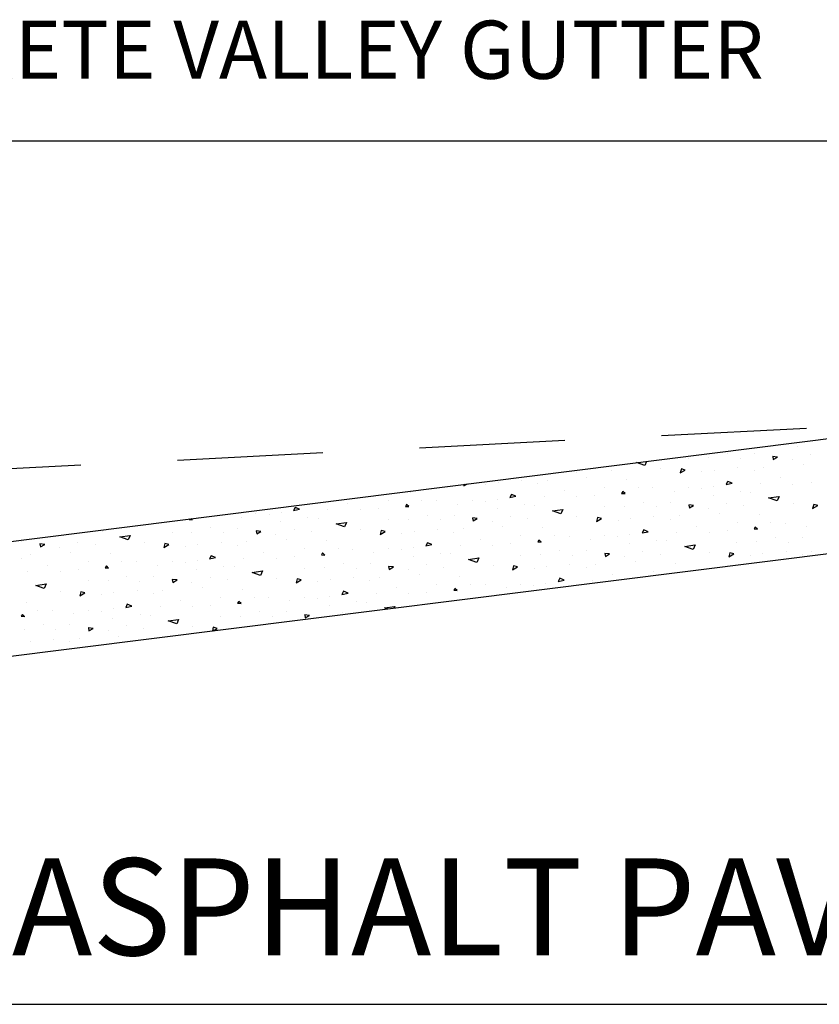
# Model space of a CAD drawing. Extents: x 23.5 to 40.5, y -33.7 to -22.7.
# Drawn here: x 30.1 to 31, y -26.6 to -25.6 of the extents above; entities that cross this region are included whole.
import ezdxf

# ---------------------------------------------------------------- set-up
doc = ezdxf.new("R2010")
doc.units = 0
doc.header["$LTSCALE"] = 0.3
doc.header["$MEASUREMENT"] = 0
doc.linetypes.add('DASHED', pattern=[0.75, 0.5, -0.25])
doc.layers.get('0').update_dxf_attribs({"color": 1, "linetype": 'CONTINUOUS'})
doc.layers.add('HATCH1', color=7, linetype='CONTINUOUS')
doc.styles.add('L100', font='ROMAND.SHX', dxfattribs={"height": 0.1})
doc.styles.add('L60', font='ROMAND.SHX', dxfattribs={"height": 0.06})

msp = doc.modelspace()

# ---------------------------------------------------------------- linework, layer by layer
at = {"color": 1}
for p, q in [((29.8057, -25.7427, 0.05), (31.1369, -25.7427, 0.05)), ((29.8057, -26.1972, 0.05), (31.1369, -26.0298, 0.05)), ((30.8724, -26.0655, 0.05), (30.8724, -26.0655, 0.05)), ((30.9002, -26.0656, 0.05), (30.9002, -26.0656, 0.05)), ((30.9445, -26.0585, 0.05), (30.9445, -26.0585, 0.05)), ((30.7871, -26.0778, 0.05), (30.7788, -26.0748, 0.05)), ((30.7889, -26.0736, 0.05), (30.7871, -26.0778, 0.05)), ((30.8323, -26.0702, 0.05), (30.8323, -26.0702, 0.05)), ((30.8529, -26.0698, 0.05), (30.8529, -26.0698, 0.05)), ((30.8857, -26.0705, 0.05), (30.8857, -26.0705, 0.05)), ((30.9241, -26.0691, 0.05), (30.9191, -26.0685, 0.05)), ((30.9192, -26.0686, 0.05), (30.9198, -26.0717, 0.05)), ((30.9198, -26.0716, 0.05), (30.9241, -26.0691, 0.05)), ((30.9395, -26.0718, 0.05), (30.9395, -26.0718, 0.05)), ((30.9585, -26.0666, 0.05), (30.9585, -26.0666, 0.05)), ((30.7163, -26.0852, 0.05), (30.7163, -26.0852, 0.05)), ((30.7529, -26.0826, 0.05), (30.7529, -26.0826, 0.05)), ((30.8039, -26.0808, 0.05), (30.8039, -26.0808, 0.05)), ((30.8249, -26.0814, 0.05), (30.8238, -26.0855, 0.05)), ((30.8238, -26.0855, 0.05), (30.829, -26.0825, 0.05)), ((30.829, -26.0825, 0.05), (30.8249, -26.0814, 0.05)), ((30.8462, -26.0841, 0.05), (30.8462, -26.0841, 0.05)), ((30.8591, -26.0825, 0.05), (30.8591, -26.0825, 0.05)), ((30.8831, -26.0801, 0.05), (30.8831, -26.0801, 0.05)), ((30.8999, -26.0831, 0.05), (30.8999, -26.0831, 0.05)), ((30.9095, -26.0799, 0.05), (30.9095, -26.0799, 0.05)), ((30.9506, -26.077, 0.05), (30.9506, -26.077, 0.05)), ((30.6358, -26.0958, 0.05), (30.6358, -26.0958, 0.05)), ((30.6599, -26.0935, 0.05), (30.6599, -26.0935, 0.05)), ((30.6767, -26.0965, 0.05), (30.6767, -26.0965, 0.05)), ((30.6863, -26.0933, 0.05), (30.6863, -26.0933, 0.05)), ((30.7274, -26.0904, 0.05), (30.7274, -26.0904, 0.05)), ((30.7687, -26.0919, 0.05), (30.7687, -26.0919, 0.05)), ((30.8727, -26.0942, 0.05), (30.8711, -26.0974, 0.05)), ((30.8711, -26.0974, 0.05), (30.8773, -26.0962, 0.05)), ((30.8773, -26.0961, 0.05), (30.8728, -26.0942, 0.05)), ((30.9065, -26.0966, 0.05), (30.9065, -26.0966, 0.05)), ((30.9272, -26.0905, 0.05), (30.9272, -26.0905, 0.05)), ((30.9588, -26.0953, 0.05), (30.9588, -26.0953, 0.05)), ((30.5455, -26.1053, 0.05), (30.5455, -26.1053, 0.05)), ((30.6006, -26.0989, 0.05), (30.6042, -26.0968, 0.05)), ((30.6011, -26.0972, 0.05), (30.6006, -26.0989, 0.05)), ((30.623, -26.0975, 0.05), (30.623, -26.0975, 0.05)), ((30.704, -26.1039, 0.05), (30.704, -26.1039, 0.05)), ((30.7459, -26.1004, 0.05), (30.7459, -26.1004, 0.05)), ((30.7646, -26.1047, 0.05), (30.7633, -26.1066, 0.05)), ((30.7633, -26.1066, 0.05), (30.7669, -26.1068, 0.05)), ((30.7669, -26.1068, 0.05), (30.7645, -26.1047, 0.05)), ((30.7804, -26.1002, 0.05), (30.7804, -26.1002, 0.05)), ((30.7956, -26.1006, 0.05), (30.7956, -26.1006, 0.05)), ((30.8174, -26.1042, 0.05), (30.8174, -26.1042, 0.05)), ((30.8323, -26.1002, 0.05), (30.8323, -26.1002, 0.05)), ((30.8459, -26.1016, 0.05), (30.8459, -26.1016, 0.05)), ((30.8583, -26.0991, 0.05), (30.8583, -26.0991, 0.05)), ((30.8859, -26.105, 0.05), (30.8859, -26.105, 0.05)), ((30.8967, -26.1057, 0.05), (30.8967, -26.1057, 0.05)), ((30.9401, -26.0969, 0.05), (30.9401, -26.0969, 0.05)), ((30.5227, -26.1138, 0.05), (30.5227, -26.1138, 0.05)), ((30.5572, -26.1136, 0.05), (30.5572, -26.1136, 0.05)), ((30.5724, -26.114, 0.05), (30.5724, -26.114, 0.05)), ((30.6091, -26.1136, 0.05), (30.6091, -26.1136, 0.05)), ((30.6227, -26.115, 0.05), (30.6227, -26.115, 0.05)), ((30.6351, -26.1125, 0.05), (30.6351, -26.1125, 0.05)), ((30.6495, -26.1076, 0.05), (30.6479, -26.1108, 0.05)), ((30.6479, -26.1108, 0.05), (30.6541, -26.1095, 0.05)), ((30.6541, -26.1095, 0.05), (30.6495, -26.1076, 0.05)), ((30.6833, -26.11, 0.05), (30.6833, -26.11, 0.05)), ((30.7169, -26.1102, 0.05), (30.7169, -26.1102, 0.05)), ((30.7356, -26.1087, 0.05), (30.7356, -26.1087, 0.05)), ((30.7858, -26.1155, 0.05), (30.7858, -26.1155, 0.05)), ((30.8136, -26.1156, 0.05), (30.8136, -26.1156, 0.05)), ((30.8579, -26.1085, 0.05), (30.8579, -26.1085, 0.05)), ((30.8719, -26.1166, 0.05), (30.8719, -26.1166, 0.05)), ((30.915, -26.1113, 0.05), (30.9256, -26.1098, 0.05)), ((30.9237, -26.1144, 0.05), (30.915, -26.1113, 0.05)), ((30.9257, -26.1098, 0.05), (30.9237, -26.1144, 0.05)), ((30.3859, -26.127, 0.05), (30.3859, -26.127, 0.05)), ((30.4118, -26.1259, 0.05), (30.4118, -26.1259, 0.05)), ((30.4263, -26.121, 0.05), (30.4247, -26.1242, 0.05)), ((30.4247, -26.1242, 0.05), (30.4309, -26.1229, 0.05)), ((30.4309, -26.1229, 0.05), (30.4263, -26.121, 0.05)), ((30.4601, -26.1234, 0.05), (30.4601, -26.1234, 0.05)), ((30.4808, -26.1173, 0.05), (30.4808, -26.1173, 0.05)), ((30.4937, -26.1236, 0.05), (30.4937, -26.1236, 0.05)), ((30.5124, -26.1221, 0.05), (30.5124, -26.1221, 0.05)), ((30.5414, -26.1181, 0.05), (30.5401, -26.12, 0.05)), ((30.5401, -26.12, 0.05), (30.5437, -26.1202, 0.05)), ((30.5437, -26.1202, 0.05), (30.5413, -26.1181, 0.05)), ((30.5941, -26.1176, 0.05), (30.5941, -26.1176, 0.05)), ((30.6347, -26.1219, 0.05), (30.6347, -26.1219, 0.05)), ((30.6627, -26.1184, 0.05), (30.6627, -26.1184, 0.05)), ((30.6735, -26.1191, 0.05), (30.6735, -26.1191, 0.05)), ((30.6918, -26.1247, 0.05), (30.7024, -26.1232, 0.05)), ((30.7005, -26.1278, 0.05), (30.6918, -26.1247, 0.05)), ((30.7025, -26.1232, 0.05), (30.7005, -26.1278, 0.05)), ((30.7457, -26.1202, 0.05), (30.7457, -26.1202, 0.05)), ((30.7663, -26.1198, 0.05), (30.7663, -26.1198, 0.05)), ((30.7991, -26.1205, 0.05), (30.7991, -26.1205, 0.05)), ((30.8375, -26.1191, 0.05), (30.8325, -26.1185, 0.05)), ((30.8326, -26.1186, 0.05), (30.8332, -26.1217, 0.05)), ((30.8332, -26.1216, 0.05), (30.8375, -26.1191, 0.05)), ((30.8529, -26.1218, 0.05), (30.8529, -26.1218, 0.05)), ((30.864, -26.127, 0.05), (30.864, -26.127, 0.05)), ((30.8895, -26.1192, 0.05), (30.8895, -26.1192, 0.05)), ((30.9405, -26.1174, 0.05), (30.9405, -26.1174, 0.05)), ((30.9615, -26.118, 0.05), (30.9604, -26.1221, 0.05)), ((30.9604, -26.1221, 0.05), (30.9656, -26.1191, 0.05)), ((30.9656, -26.1191, 0.05), (30.9615, -26.118, 0.05)), ((30.3173, -26.1329, 0.05), (30.3169, -26.1334, 0.05)), ((30.3169, -26.1334, 0.05), (30.3205, -26.1336, 0.05)), ((30.3205, -26.1336, 0.05), (30.3193, -26.1326, 0.05)), ((30.3709, -26.131, 0.05), (30.3709, -26.131, 0.05)), ((30.3995, -26.1284, 0.05), (30.3995, -26.1284, 0.05)), ((30.4115, -26.1353, 0.05), (30.4115, -26.1353, 0.05)), ((30.4395, -26.1318, 0.05), (30.4395, -26.1318, 0.05)), ((30.4503, -26.1325, 0.05), (30.4503, -26.1325, 0.05)), ((30.4686, -26.1381, 0.05), (30.4792, -26.1366, 0.05)), ((30.4793, -26.1366, 0.05), (30.4773, -26.1412, 0.05)), ((30.5225, -26.1336, 0.05), (30.5225, -26.1336, 0.05)), ((30.5431, -26.1332, 0.05), (30.5431, -26.1332, 0.05)), ((30.5626, -26.1289, 0.05), (30.5626, -26.1289, 0.05)), ((30.5759, -26.1339, 0.05), (30.5759, -26.1339, 0.05)), ((30.5904, -26.129, 0.05), (30.5904, -26.129, 0.05)), ((30.6143, -26.1325, 0.05), (30.6093, -26.1319, 0.05)), ((30.6094, -26.132, 0.05), (30.61, -26.1351, 0.05)), ((30.61, -26.135, 0.05), (30.6143, -26.1325, 0.05)), ((30.6297, -26.1352, 0.05), (30.6297, -26.1352, 0.05)), ((30.6487, -26.13, 0.05), (30.6487, -26.13, 0.05)), ((30.6663, -26.1326, 0.05), (30.6663, -26.1326, 0.05)), ((30.7172, -26.1308, 0.05), (30.7172, -26.1308, 0.05)), ((30.7383, -26.1314, 0.05), (30.7372, -26.1355, 0.05)), ((30.7372, -26.1355, 0.05), (30.7424, -26.1325, 0.05)), ((30.7424, -26.1325, 0.05), (30.7383, -26.1314, 0.05)), ((30.7596, -26.1341, 0.05), (30.7596, -26.1341, 0.05)), ((30.7725, -26.1325, 0.05), (30.7725, -26.1325, 0.05)), ((30.7965, -26.1301, 0.05), (30.7965, -26.1301, 0.05)), ((30.8133, -26.1331, 0.05), (30.8133, -26.1331, 0.05)), ((30.8229, -26.1299, 0.05), (30.8229, -26.1299, 0.05)), ((30.8825, -26.137, 0.05), (30.8825, -26.137, 0.05)), ((30.9053, -26.1285, 0.05), (30.9053, -26.1285, 0.05)), ((30.917, -26.1368, 0.05), (30.917, -26.1368, 0.05)), ((30.9322, -26.1372, 0.05), (30.9322, -26.1372, 0.05)), ((30.2271, -26.1459, 0.05), (30.2271, -26.1459, 0.05)), ((30.2993, -26.147, 0.05), (30.2993, -26.147, 0.05)), ((30.3199, -26.1466, 0.05), (30.3199, -26.1466, 0.05)), ((30.3394, -26.1423, 0.05), (30.3394, -26.1423, 0.05)), ((30.3527, -26.1473, 0.05), (30.3527, -26.1473, 0.05)), ((30.3671, -26.1424, 0.05), (30.3671, -26.1424, 0.05)), ((30.3911, -26.1459, 0.05), (30.3861, -26.1453, 0.05)), ((30.3862, -26.1453, 0.05), (30.3868, -26.1484, 0.05)), ((30.3868, -26.1484, 0.05), (30.3911, -26.1459, 0.05)), ((30.4254, -26.1434, 0.05), (30.4254, -26.1434, 0.05)), ((30.4431, -26.1459, 0.05), (30.4431, -26.1459, 0.05)), ((30.4773, -26.1412, 0.05), (30.4686, -26.1381, 0.05)), ((30.494, -26.1442, 0.05), (30.494, -26.1442, 0.05)), ((30.5151, -26.1448, 0.05), (30.514, -26.1489, 0.05)), ((30.514, -26.1489, 0.05), (30.5192, -26.1459, 0.05)), ((30.5192, -26.1459, 0.05), (30.5151, -26.1448, 0.05)), ((30.5492, -26.1458, 0.05), (30.5492, -26.1458, 0.05)), ((30.5733, -26.1435, 0.05), (30.5733, -26.1435, 0.05)), ((30.5901, -26.1465, 0.05), (30.5901, -26.1465, 0.05)), ((30.5997, -26.1433, 0.05), (30.5997, -26.1433, 0.05)), ((30.6408, -26.1404, 0.05), (30.6408, -26.1404, 0.05)), ((30.6821, -26.1419, 0.05), (30.6821, -26.1419, 0.05)), ((30.7861, -26.1442, 0.05), (30.7845, -26.1474, 0.05)), ((30.7845, -26.1474, 0.05), (30.7907, -26.1462, 0.05)), ((30.7907, -26.1461, 0.05), (30.7861, -26.1442, 0.05)), ((30.8199, -26.1466, 0.05), (30.8199, -26.1466, 0.05)), ((30.8406, -26.1405, 0.05), (30.8406, -26.1405, 0.05)), ((30.8535, -26.1469, 0.05), (30.8535, -26.1469, 0.05)), ((30.8722, -26.1453, 0.05), (30.8722, -26.1453, 0.05)), ((30.9012, -26.1413, 0.05), (30.8999, -26.1432, 0.05)), ((30.8999, -26.1432, 0.05), (30.9035, -26.1434, 0.05)), ((30.9035, -26.1434, 0.05), (30.9011, -26.1413, 0.05)), ((30.954, -26.1408, 0.05), (30.954, -26.1408, 0.05)), ((29.8057, -26.3158, 0.05), (31.1369, -26.1484, 0.05)), ((30.1439, -26.1558, 0.05), (30.1439, -26.1558, 0.05)), ((30.2022, -26.1568, 0.05), (30.2022, -26.1568, 0.05)), ((30.2454, -26.1515, 0.05), (30.256, -26.1499, 0.05)), ((30.2541, -26.1546, 0.05), (30.2454, -26.1515, 0.05)), ((30.256, -26.15, 0.05), (30.2541, -26.1546, 0.05)), ((30.3501, -26.1569, 0.05), (30.3501, -26.1569, 0.05)), ((30.3765, -26.1567, 0.05), (30.3765, -26.1567, 0.05)), ((30.4065, -26.1486, 0.05), (30.4065, -26.1486, 0.05)), ((30.4176, -26.1538, 0.05), (30.4176, -26.1538, 0.05)), ((30.4589, -26.1553, 0.05), (30.4589, -26.1553, 0.05)), ((30.5364, -26.1475, 0.05), (30.5364, -26.1475, 0.05)), ((30.5629, -26.1576, 0.05), (30.5613, -26.1608, 0.05)), ((30.5675, -26.1595, 0.05), (30.5629, -26.1576, 0.05)), ((30.6174, -26.1539, 0.05), (30.6174, -26.1539, 0.05)), ((30.6593, -26.1504, 0.05), (30.6593, -26.1504, 0.05)), ((30.678, -26.1547, 0.05), (30.6767, -26.1566, 0.05)), ((30.6767, -26.1566, 0.05), (30.6803, -26.1568, 0.05)), ((30.6803, -26.1568, 0.05), (30.6779, -26.1547, 0.05)), ((30.6938, -26.1502, 0.05), (30.6938, -26.1502, 0.05)), ((30.709, -26.1506, 0.05), (30.709, -26.1506, 0.05)), ((30.7307, -26.1542, 0.05), (30.7307, -26.1542, 0.05)), ((30.7457, -26.1502, 0.05), (30.7457, -26.1502, 0.05)), ((30.7593, -26.1516, 0.05), (30.7593, -26.1516, 0.05)), ((30.7717, -26.1491, 0.05), (30.7717, -26.1491, 0.05)), ((30.7993, -26.155, 0.05), (30.7993, -26.155, 0.05)), ((30.8101, -26.1557, 0.05), (30.8101, -26.1557, 0.05)), ((30.8823, -26.1568, 0.05), (30.8823, -26.1568, 0.05)), ((30.9029, -26.1564, 0.05), (30.9029, -26.1564, 0.05)), ((30.9224, -26.1521, 0.05), (30.9224, -26.1521, 0.05)), ((30.9357, -26.1572, 0.05), (30.9357, -26.1572, 0.05)), ((30.9502, -26.1522, 0.05), (30.9502, -26.1522, 0.05)), ((30.1679, -26.1593, 0.05), (30.1629, -26.1587, 0.05)), ((30.163, -26.1587, 0.05), (30.1636, -26.1618, 0.05)), ((30.1636, -26.1618, 0.05), (30.1679, -26.1593, 0.05)), ((30.1833, -26.162, 0.05), (30.1833, -26.162, 0.05)), ((30.1944, -26.1672, 0.05), (30.1944, -26.1672, 0.05)), ((30.2199, -26.1593, 0.05), (30.2199, -26.1593, 0.05)), ((30.2708, -26.1576, 0.05), (30.2708, -26.1576, 0.05)), ((30.2919, -26.1582, 0.05), (30.2908, -26.1623, 0.05)), ((30.2908, -26.1623, 0.05), (30.296, -26.1593, 0.05)), ((30.296, -26.1593, 0.05), (30.2919, -26.1582, 0.05)), ((30.3131, -26.1609, 0.05), (30.3131, -26.1609, 0.05)), ((30.326, -26.1592, 0.05), (30.326, -26.1592, 0.05)), ((30.3669, -26.1599, 0.05), (30.3669, -26.1599, 0.05)), ((30.3942, -26.1673, 0.05), (30.3942, -26.1673, 0.05)), ((30.4361, -26.1638, 0.05), (30.4361, -26.1638, 0.05)), ((30.4706, -26.1636, 0.05), (30.4706, -26.1636, 0.05)), ((30.4858, -26.164, 0.05), (30.4858, -26.164, 0.05)), ((30.5075, -26.1676, 0.05), (30.5075, -26.1676, 0.05)), ((30.5225, -26.1636, 0.05), (30.5225, -26.1636, 0.05)), ((30.5361, -26.165, 0.05), (30.5361, -26.165, 0.05)), ((30.5485, -26.1625, 0.05), (30.5485, -26.1625, 0.05)), ((30.5613, -26.1608, 0.05), (30.5675, -26.1595, 0.05)), ((30.5967, -26.16, 0.05), (30.5967, -26.16, 0.05)), ((30.6303, -26.1602, 0.05), (30.6303, -26.1602, 0.05)), ((30.649, -26.1587, 0.05), (30.649, -26.1587, 0.05)), ((30.6992, -26.1655, 0.05), (30.6992, -26.1655, 0.05)), ((30.727, -26.1656, 0.05), (30.727, -26.1656, 0.05)), ((30.7713, -26.1585, 0.05), (30.7713, -26.1585, 0.05)), ((30.7853, -26.1666, 0.05), (30.7853, -26.1666, 0.05)), ((30.8284, -26.1613, 0.05), (30.839, -26.1598, 0.05)), ((30.8371, -26.1644, 0.05), (30.8284, -26.1613, 0.05)), ((30.8391, -26.1598, 0.05), (30.8371, -26.1644, 0.05)), ((30.8539, -26.1674, 0.05), (30.8539, -26.1674, 0.05)), ((30.9331, -26.1667, 0.05), (30.9331, -26.1667, 0.05)), ((30.9595, -26.1665, 0.05), (30.9595, -26.1665, 0.05)), ((30.1436, -26.1733, 0.05), (30.1436, -26.1733, 0.05)), ((30.1533, -26.1701, 0.05), (30.1533, -26.1701, 0.05)), ((30.2129, -26.1772, 0.05), (30.2129, -26.1772, 0.05)), ((30.2357, -26.1687, 0.05), (30.2357, -26.1687, 0.05)), ((30.2474, -26.177, 0.05), (30.2474, -26.177, 0.05)), ((30.2626, -26.1774, 0.05), (30.2626, -26.1774, 0.05)), ((30.2993, -26.177, 0.05), (30.2993, -26.177, 0.05)), ((30.3252, -26.1759, 0.05), (30.3252, -26.1759, 0.05)), ((30.3397, -26.171, 0.05), (30.3381, -26.1742, 0.05)), ((30.3381, -26.1742, 0.05), (30.3443, -26.1729, 0.05)), ((30.3443, -26.1729, 0.05), (30.3397, -26.171, 0.05)), ((30.3735, -26.1734, 0.05), (30.3735, -26.1734, 0.05)), ((30.4071, -26.1736, 0.05), (30.4071, -26.1736, 0.05)), ((30.4258, -26.1721, 0.05), (30.4258, -26.1721, 0.05)), ((30.4547, -26.1681, 0.05), (30.4535, -26.17, 0.05)), ((30.4535, -26.17, 0.05), (30.4571, -26.1702, 0.05)), ((30.4571, -26.1702, 0.05), (30.4547, -26.1681, 0.05)), ((30.5481, -26.1719, 0.05), (30.5481, -26.1719, 0.05)), ((30.5761, -26.1684, 0.05), (30.5761, -26.1684, 0.05)), ((30.5869, -26.1691, 0.05), (30.5869, -26.1691, 0.05)), ((30.6052, -26.1747, 0.05), (30.6158, -26.1732, 0.05)), ((30.6139, -26.1778, 0.05), (30.6052, -26.1747, 0.05)), ((30.6159, -26.1732, 0.05), (30.6139, -26.1778, 0.05)), ((30.6591, -26.1702, 0.05), (30.6591, -26.1702, 0.05)), ((30.6797, -26.1698, 0.05), (30.6797, -26.1698, 0.05)), ((30.7125, -26.1705, 0.05), (30.7125, -26.1705, 0.05)), ((30.7509, -26.1691, 0.05), (30.7459, -26.1685, 0.05)), ((30.746, -26.1686, 0.05), (30.7466, -26.1717, 0.05)), ((30.7466, -26.1716, 0.05), (30.7509, -26.1691, 0.05)), ((30.7663, -26.1718, 0.05), (30.7663, -26.1718, 0.05)), ((30.7774, -26.177, 0.05), (30.7774, -26.177, 0.05)), ((30.8029, -26.1692, 0.05), (30.8029, -26.1692, 0.05)), ((30.8749, -26.168, 0.05), (30.8738, -26.1721, 0.05)), ((30.8738, -26.1721, 0.05), (30.879, -26.1691, 0.05)), ((30.879, -26.1691, 0.05), (30.8749, -26.168, 0.05)), ((30.8962, -26.1707, 0.05), (30.8962, -26.1707, 0.05)), ((30.9091, -26.1691, 0.05), (30.9091, -26.1691, 0.05)), ((30.9499, -26.1697, 0.05), (30.9499, -26.1697, 0.05)), ((30.1503, -26.1868, 0.05), (30.1503, -26.1868, 0.05)), ((30.171, -26.1807, 0.05), (30.171, -26.1807, 0.05)), ((30.1839, -26.187, 0.05), (30.1839, -26.187, 0.05)), ((30.2026, -26.1855, 0.05), (30.2026, -26.1855, 0.05)), ((30.2315, -26.1815, 0.05), (30.2303, -26.1834, 0.05)), ((30.2303, -26.1834, 0.05), (30.2339, -26.1836, 0.05)), ((30.2338, -26.1836, 0.05), (30.2315, -26.1815, 0.05)), ((30.2843, -26.181, 0.05), (30.2843, -26.181, 0.05)), ((30.3129, -26.1784, 0.05), (30.3129, -26.1784, 0.05)), ((30.3249, -26.1853, 0.05), (30.3249, -26.1853, 0.05)), ((30.3529, -26.1818, 0.05), (30.3529, -26.1818, 0.05)), ((30.3637, -26.1825, 0.05), (30.3637, -26.1825, 0.05)), ((30.382, -26.1881, 0.05), (30.3926, -26.1866, 0.05)), ((30.3907, -26.1912, 0.05), (30.382, -26.1881, 0.05)), ((30.3926, -26.1866, 0.05), (30.3907, -26.1912, 0.05)), ((30.4359, -26.1836, 0.05), (30.4359, -26.1836, 0.05)), ((30.4565, -26.1832, 0.05), (30.4565, -26.1832, 0.05)), ((30.476, -26.1789, 0.05), (30.476, -26.1789, 0.05)), ((30.4893, -26.1839, 0.05), (30.4893, -26.1839, 0.05)), ((30.5037, -26.179, 0.05), (30.5037, -26.179, 0.05)), ((30.5277, -26.1825, 0.05), (30.5227, -26.1819, 0.05)), ((30.5228, -26.182, 0.05), (30.5234, -26.1851, 0.05)), ((30.5234, -26.185, 0.05), (30.5277, -26.1825, 0.05)), ((30.5431, -26.1852, 0.05), (30.5431, -26.1852, 0.05)), ((30.5621, -26.18, 0.05), (30.5621, -26.18, 0.05)), ((30.5797, -26.1826, 0.05), (30.5797, -26.1826, 0.05)), ((30.6306, -26.1808, 0.05), (30.6306, -26.1808, 0.05)), ((30.6517, -26.1814, 0.05), (30.6506, -26.1855, 0.05)), ((30.6506, -26.1855, 0.05), (30.6558, -26.1825, 0.05)), ((30.6558, -26.1825, 0.05), (30.6517, -26.1814, 0.05)), ((30.673, -26.1841, 0.05), (30.673, -26.1841, 0.05)), ((30.6858, -26.1825, 0.05), (30.6858, -26.1825, 0.05)), ((30.7099, -26.1801, 0.05), (30.7099, -26.1801, 0.05)), ((30.7267, -26.1831, 0.05), (30.7267, -26.1831, 0.05)), ((30.7363, -26.1799, 0.05), (30.7363, -26.1799, 0.05)), ((30.7959, -26.187, 0.05), (30.7959, -26.187, 0.05)), ((30.8187, -26.1785, 0.05), (30.8187, -26.1785, 0.05)), ((30.8304, -26.1868, 0.05), (30.8304, -26.1868, 0.05)), ((30.2127, -26.197, 0.05), (30.2127, -26.197, 0.05)), ((30.2333, -26.1966, 0.05), (30.2333, -26.1966, 0.05)), ((30.2528, -26.1923, 0.05), (30.2528, -26.1923, 0.05)), ((30.2661, -26.1973, 0.05), (30.2661, -26.1973, 0.05)), ((30.2805, -26.1924, 0.05), (30.2805, -26.1924, 0.05)), ((30.3045, -26.1959, 0.05), (30.2995, -26.1953, 0.05)), ((30.2996, -26.1953, 0.05), (30.3002, -26.1984, 0.05)), ((30.3002, -26.1984, 0.05), (30.3045, -26.1959, 0.05)), ((30.3388, -26.1934, 0.05), (30.3388, -26.1934, 0.05)), ((30.3565, -26.1959, 0.05), (30.3565, -26.1959, 0.05)), ((30.4074, -26.1942, 0.05), (30.4074, -26.1942, 0.05)), ((30.4285, -26.1948, 0.05), (30.4274, -26.1989, 0.05)), ((30.4274, -26.1989, 0.05), (30.4326, -26.1959, 0.05)), ((30.4326, -26.1959, 0.05), (30.4285, -26.1948, 0.05)), ((30.4498, -26.1975, 0.05), (30.4498, -26.1975, 0.05)), ((30.4626, -26.1958, 0.05), (30.4626, -26.1958, 0.05)), ((30.4867, -26.1935, 0.05), (30.4867, -26.1935, 0.05)), ((30.5035, -26.1965, 0.05), (30.5035, -26.1965, 0.05)), ((30.5131, -26.1933, 0.05), (30.5131, -26.1933, 0.05)), ((30.5542, -26.1904, 0.05), (30.5542, -26.1904, 0.05)), ((30.5955, -26.1919, 0.05), (30.5955, -26.1919, 0.05)), ((30.6995, -26.1942, 0.05), (30.6979, -26.1974, 0.05)), ((30.6979, -26.1974, 0.05), (30.7041, -26.1962, 0.05)), ((30.7041, -26.1961, 0.05), (30.6995, -26.1942, 0.05)), ((30.7333, -26.1966, 0.05), (30.7333, -26.1966, 0.05)), ((30.754, -26.1905, 0.05), (30.754, -26.1905, 0.05)), ((30.1588, -26.2015, 0.05), (30.1694, -26.1999, 0.05)), ((30.1675, -26.2046, 0.05), (30.1588, -26.2015, 0.05)), ((30.1694, -26.2, 0.05), (30.1675, -26.2046, 0.05)), ((30.1842, -26.2076, 0.05), (30.1842, -26.2076, 0.05)), ((30.2053, -26.2082, 0.05), (30.2042, -26.2123, 0.05)), ((30.2094, -26.2093, 0.05), (30.2053, -26.2082, 0.05)), ((30.2635, -26.2069, 0.05), (30.2635, -26.2069, 0.05)), ((30.2899, -26.2067, 0.05), (30.2899, -26.2067, 0.05)), ((30.3199, -26.1986, 0.05), (30.3199, -26.1986, 0.05)), ((30.331, -26.2038, 0.05), (30.331, -26.2038, 0.05)), ((30.3723, -26.2053, 0.05), (30.3723, -26.2053, 0.05)), ((30.4763, -26.2076, 0.05), (30.4747, -26.2108, 0.05)), ((30.4809, -26.2095, 0.05), (30.4763, -26.2076, 0.05)), ((30.5308, -26.2039, 0.05), (30.5308, -26.2039, 0.05)), ((30.5727, -26.2004, 0.05), (30.5727, -26.2004, 0.05)), ((30.5914, -26.2047, 0.05), (30.5901, -26.2066, 0.05)), ((30.5901, -26.2066, 0.05), (30.5937, -26.2068, 0.05)), ((30.5937, -26.2068, 0.05), (30.5913, -26.2047, 0.05)), ((30.6072, -26.2002, 0.05), (30.6072, -26.2002, 0.05)), ((30.6224, -26.2006, 0.05), (30.6224, -26.2006, 0.05)), ((30.6441, -26.2042, 0.05), (30.6441, -26.2042, 0.05)), ((30.6591, -26.2002, 0.05), (30.6591, -26.2002, 0.05)), ((30.6727, -26.2016, 0.05), (30.6727, -26.2016, 0.05)), ((30.6851, -26.1991, 0.05), (30.6851, -26.1991, 0.05)), ((30.2042, -26.2123, 0.05), (30.2094, -26.2093, 0.05)), ((30.2265, -26.2109, 0.05), (30.2265, -26.2109, 0.05)), ((30.2394, -26.2092, 0.05), (30.2394, -26.2092, 0.05)), ((30.2802, -26.2099, 0.05), (30.2802, -26.2099, 0.05)), ((30.3076, -26.2173, 0.05), (30.3076, -26.2173, 0.05)), ((30.3495, -26.2138, 0.05), (30.3495, -26.2138, 0.05)), ((30.3681, -26.2181, 0.05), (30.3669, -26.22, 0.05)), ((30.3705, -26.2202, 0.05), (30.3681, -26.2181, 0.05)), ((30.384, -26.2136, 0.05), (30.384, -26.2136, 0.05)), ((30.3992, -26.214, 0.05), (30.3992, -26.214, 0.05)), ((30.4209, -26.2176, 0.05), (30.4209, -26.2176, 0.05)), ((30.4359, -26.2136, 0.05), (30.4359, -26.2136, 0.05)), ((30.4495, -26.215, 0.05), (30.4495, -26.215, 0.05)), ((30.4618, -26.2125, 0.05), (30.4618, -26.2125, 0.05)), ((30.4747, -26.2108, 0.05), (30.4809, -26.2095, 0.05)), ((30.4895, -26.2184, 0.05), (30.4895, -26.2184, 0.05)), ((30.5101, -26.21, 0.05), (30.5101, -26.21, 0.05)), ((30.5437, -26.2102, 0.05), (30.5437, -26.2102, 0.05)), ((30.5624, -26.2087, 0.05), (30.5624, -26.2087, 0.05)), ((30.1491, -26.2187, 0.05), (30.1491, -26.2187, 0.05)), ((30.1608, -26.227, 0.05), (30.1608, -26.227, 0.05)), ((30.176, -26.2274, 0.05), (30.176, -26.2274, 0.05)), ((30.2127, -26.227, 0.05), (30.2127, -26.227, 0.05)), ((30.2263, -26.2284, 0.05), (30.2263, -26.2284, 0.05)), ((30.2386, -26.2259, 0.05), (30.2386, -26.2259, 0.05)), ((30.2531, -26.221, 0.05), (30.2515, -26.2242, 0.05)), ((30.2515, -26.2242, 0.05), (30.2577, -26.2229, 0.05)), ((30.2577, -26.2229, 0.05), (30.2531, -26.221, 0.05)), ((30.2869, -26.2234, 0.05), (30.2869, -26.2234, 0.05)), ((30.3205, -26.2236, 0.05), (30.3205, -26.2236, 0.05)), ((30.3392, -26.2221, 0.05), (30.3392, -26.2221, 0.05)), ((30.3669, -26.22, 0.05), (30.3705, -26.2202, 0.05)), ((30.4615, -26.2219, 0.05), (30.4615, -26.2219, 0.05)), ((30.5003, -26.2191, 0.05), (30.5003, -26.2191, 0.05)), ((30.5186, -26.2247, 0.05), (30.5292, -26.2232, 0.05)), ((30.5216, -26.2258, 0.05), (30.5186, -26.2247, 0.05)), ((30.5293, -26.2232, 0.05), (30.5285, -26.2249, 0.05)), ((30.1449, -26.2315, 0.05), (30.1437, -26.2334, 0.05)), ((30.1437, -26.2334, 0.05), (30.1473, -26.2336, 0.05)), ((30.1472, -26.2336, 0.05), (30.1449, -26.2315, 0.05)), ((30.1977, -26.231, 0.05), (30.1977, -26.231, 0.05)), ((30.2383, -26.2353, 0.05), (30.2383, -26.2353, 0.05)), ((30.2663, -26.2318, 0.05), (30.2663, -26.2318, 0.05)), ((30.2771, -26.2325, 0.05), (30.2771, -26.2325, 0.05)), ((30.2954, -26.2381, 0.05), (30.306, -26.2366, 0.05)), ((30.3041, -26.2412, 0.05), (30.2954, -26.2381, 0.05)), ((30.306, -26.2366, 0.05), (30.3041, -26.2412, 0.05)), ((30.3493, -26.2336, 0.05), (30.3493, -26.2336, 0.05)), ((30.3699, -26.2332, 0.05), (30.3699, -26.2332, 0.05)), ((30.3894, -26.2289, 0.05), (30.3894, -26.2289, 0.05)), ((30.4027, -26.2339, 0.05), (30.4027, -26.2339, 0.05)), ((30.4171, -26.229, 0.05), (30.4171, -26.229, 0.05)), ((30.4411, -26.2325, 0.05), (30.4361, -26.2319, 0.05)), ((30.4362, -26.232, 0.05), (30.4368, -26.235, 0.05)), ((30.4368, -26.235, 0.05), (30.4411, -26.2325, 0.05)), ((30.4754, -26.23, 0.05), (30.4754, -26.23, 0.05)), ((30.1467, -26.2466, 0.05), (30.1467, -26.2466, 0.05)), ((30.1662, -26.2423, 0.05), (30.1662, -26.2423, 0.05)), ((30.1795, -26.2473, 0.05), (30.1795, -26.2473, 0.05)), ((30.1939, -26.2424, 0.05), (30.1939, -26.2424, 0.05)), ((30.2179, -26.2459, 0.05), (30.2129, -26.2453, 0.05)), ((30.213, -26.2453, 0.05), (30.2136, -26.2484, 0.05)), ((30.2136, -26.2484, 0.05), (30.2179, -26.2459, 0.05)), ((30.2333, -26.2486, 0.05), (30.2333, -26.2486, 0.05)), ((30.2522, -26.2434, 0.05), (30.2522, -26.2434, 0.05)), ((30.2699, -26.2459, 0.05), (30.2699, -26.2459, 0.05)), ((30.3208, -26.2442, 0.05), (30.3208, -26.2442, 0.05)), ((30.3419, -26.2448, 0.05), (30.3409, -26.2485, 0.05)), ((30.3416, -26.2484, 0.05), (30.346, -26.2459, 0.05)), ((30.346, -26.2459, 0.05), (30.3419, -26.2448, 0.05)), ((30.1528, -26.2592, 0.05), (30.1528, -26.2592, 0.05)), ((30.1769, -26.2569, 0.05), (30.1769, -26.2569, 0.05)), ((30.2033, -26.2567, 0.05), (30.2033, -26.2567, 0.05)), ((30.2444, -26.2538, 0.05), (30.2444, -26.2538, 0.05)), ((30.2857, -26.2553, 0.05), (30.2857, -26.2553, 0.05)), ((30.1936, -26.2599, 0.05), (30.1936, -26.2599, 0.05))]:
    msp.add_line(p, q, dxfattribs=at)
at = {"color": 1, "linetype": 'DASHED'}
msp.add_line((29.8057, -26.0976, 0.05), (31.1369, -26.0298, 0.05), dxfattribs=at)
at = {"layer": 'HATCH1', "color": 1}
msp.add_line((29.1429, -26.6339, 0.05), (31.5475, -26.6339, 0.05), dxfattribs=at)

# ---------------------------------------------------------------- texts
at = {"color": 1}
for s, height, style, p in [('CONCRETE VALLEY GUTTER', 0.06, 'L60', (29.8605, -25.6787, 0.05)), ('SECTION WITH ASPHALT PAVING', 0.1, 'L100', (29.1619, -26.5833, 0.05))]:
    msp.add_text(s, height=height, dxfattribs=dict(at, style=style)).set_placement(p)

doc.saveas('drawing.dxf')
